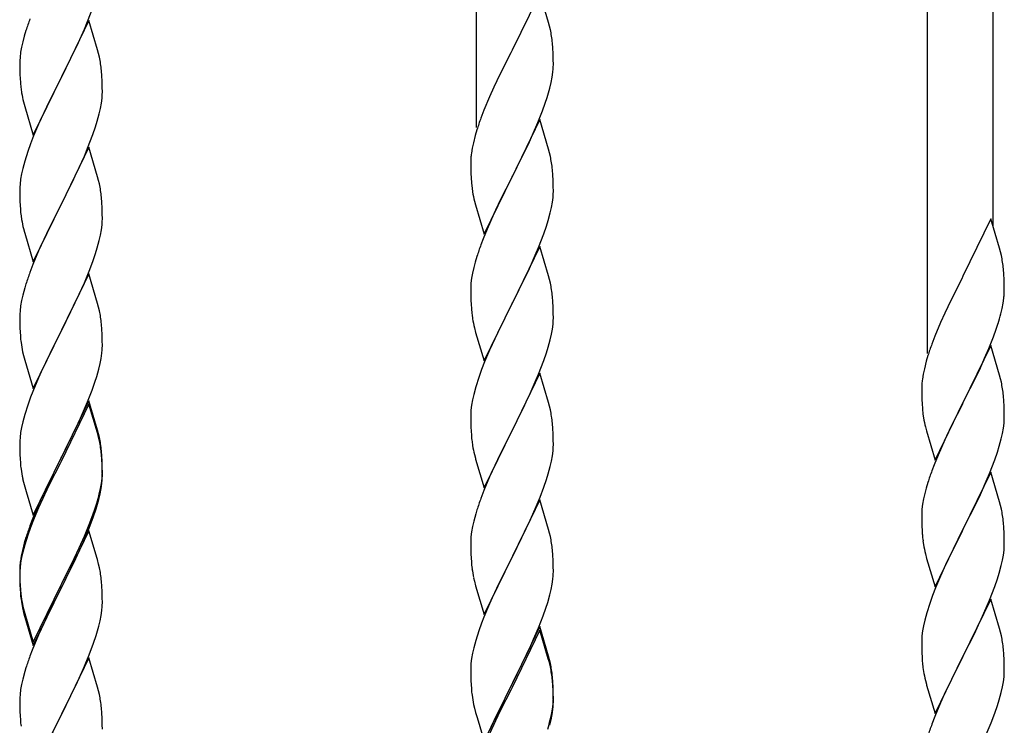
# Model space of a CAD drawing. Units: millimetres. Extents: x 250 to 8280, y 75 to 5795.
# Drawn here: x 2513 to 2768, y 4045 to 4228 of the extents above; entities that cross this region are included whole.
import ezdxf

# ---------------------------------------------------------------- set-up
doc = ezdxf.new("R2010")
doc.units = ezdxf.units.MM
doc.layers.add('YKK_A1', color=4, linetype='Continuous', lineweight=30)

msp = doc.modelspace()

# ---------------------------------------------------------------- linework, layer by layer
at = {"layer": 'YKK_A1'}
for p, q in [((2631.12, 4199.68), (2631.12, 4384.23)), ((2748.12, 4141.09), (2748.12, 4325.64)), ((2765.12, 4174.01), (2765.12, 4317.14)), ((2647.52, 4234.62), (2640.3, 4219.76)), ((2649.79, 4226.98), (2647.52, 4234.62)), ((2530.19, 4227.19), (2531.56, 4230.74)), ((2530.52, 4227.47), (2523.3, 4212.62)), ((2527.8, 4221.74), (2529.35, 4225.18)), ((2529.35, 4225.18), (2530.19, 4227.19)), ((2532.79, 4219.83), (2530.52, 4227.47)), ((2650.04, 4226.02), (2649.79, 4226.98)), ((2650.25, 4225.08), (2650.04, 4226.02)), ((2513.76, 4223.4), (2513.38, 4221.96)), ((2514.19, 4224.87), (2513.76, 4223.4)), ((2513.06, 4220.56), (2512.82, 4219.21)), ((2513.38, 4221.96), (2513.06, 4220.56)), ((2526.69, 4219.39), (2527.8, 4221.74)), ((2650.91, 4220.22), (2650.8, 4221.63)), ((2650.97, 4218.97), (2650.91, 4220.22)), ((2512.66, 4217.91), (2512.6, 4217.08)), ((2512.82, 4219.21), (2512.66, 4217.91)), ((2525.18, 4216.33), (2526.69, 4219.39)), ((2533.04, 4218.87), (2532.79, 4219.83)), ((2533.25, 4217.93), (2533.04, 4218.87)), ((2639.96, 4219.09), (2637.13, 4213.45)), ((2640.3, 4219.76), (2639.96, 4219.09)), ((2651.01, 4217.24), (2650.97, 4218.97)), ((2512.6, 4217.08), (2512.58, 4216.28)), ((2512.58, 4216.28), (2512.6, 4214.42)), ((2523.47, 4212.95), (2525.18, 4216.33)), ((2651, 4215.3), (2651.02, 4216.1)), ((2651.02, 4216.1), (2651.01, 4217.24)), ((2512.6, 4214.42), (2512.63, 4213.41)), ((2512.63, 4213.41), (2512.67, 4212.47)), ((2512.67, 4212.47), (2512.75, 4211.31)), ((2516.07, 4197.76), (2523.3, 4212.62)), ((2523.3, 4212.62), (2522.96, 4211.94)), ((2523.3, 4212.62), (2523.47, 4212.95)), ((2533.91, 4213.07), (2533.8, 4214.48)), ((2533.97, 4211.82), (2533.91, 4213.07)), ((2637.13, 4213.45), (2635.57, 4210.17)), ((2650.44, 4211.36), (2650.7, 4212.73)), ((2650.7, 4212.73), (2650.89, 4214.04)), ((2512.92, 4209.71), (2513.07, 4208.73)), ((2522.96, 4211.94), (2520.13, 4206.3)), ((2534.01, 4210.1), (2533.97, 4211.82)), ((2534.02, 4208.95), (2534.01, 4210.1)), ((2635.57, 4210.17), (2634.47, 4207.7)), ((2650.1, 4209.95), (2650.44, 4211.36)), ((2533.77, 4206.03), (2533.94, 4207.32)), ((2533.94, 4207.32), (2534, 4208.15)), ((2534, 4208.15), (2534.02, 4208.95)), ((2634.47, 4207.7), (2633, 4204.18)), ((2648.91, 4206.02), (2649.4, 4207.52)), ((2513.56, 4206.36), (2513.87, 4205.16)), ((2513.87, 4205.16), (2516.07, 4197.76)), ((2520.13, 4206.3), (2518.8, 4203.5)), ((2533.22, 4203.28), (2533.53, 4204.67)), ((2533.53, 4204.67), (2533.77, 4206.03)), ((2648.19, 4204.01), (2648.91, 4206.02)), ((2518.8, 4203.5), (2517.47, 4200.56)), ((2532.7, 4201.35), (2533.22, 4203.28)), ((2633, 4204.18), (2632.22, 4202.15)), ((2646.99, 4200.97), (2648.19, 4204.01)), ((2517.47, 4200.56), (2516.2, 4197.54)), ((2531.56, 4197.87), (2532.25, 4199.87)), ((2532.25, 4199.87), (2532.7, 4201.35)), ((2647.52, 4201.76), (2640.3, 4186.89)), ((2645.91, 4198.46), (2646.99, 4200.97)), ((2649.79, 4194.11), (2647.52, 4201.76)), ((2516.2, 4197.54), (2515.41, 4195.51)), ((2530.19, 4194.33), (2531.56, 4197.87)), ((2630.76, 4197.67), (2630.27, 4195.76)), ((2631.19, 4199.14), (2630.76, 4197.67)), ((2644.8, 4196.01), (2645.91, 4198.46)), ((2515.41, 4195.51), (2514.68, 4193.49)), ((2530.52, 4194.61), (2523.3, 4179.75)), ((2529.35, 4192.31), (2530.19, 4194.33)), ((2532.79, 4186.96), (2530.52, 4194.61)), ((2629.98, 4194.38), (2629.76, 4193.05)), ((2630.27, 4195.76), (2629.98, 4194.38)), ((2643.69, 4193.67), (2644.8, 4196.01)), ((2514.68, 4193.49), (2513.9, 4191.01)), ((2528.02, 4189.35), (2529.35, 4192.31)), ((2629.63, 4191.77), (2629.58, 4190.96)), ((2642.18, 4190.61), (2643.69, 4193.67)), ((2650.04, 4193.15), (2649.79, 4194.11)), ((2650.25, 4192.22), (2650.04, 4193.15)), ((2513.9, 4191.01), (2513.38, 4189.09)), ((2527.35, 4187.92), (2528.02, 4189.35)), ((2629.58, 4190.96), (2629.58, 4190.56)), ((2629.58, 4190.56), (2629.6, 4188.7)), ((2640.47, 4187.22), (2642.18, 4190.61)), ((2513.06, 4187.69), (2512.82, 4186.34)), ((2513.38, 4189.09), (2513.06, 4187.69)), ((2526.25, 4185.62), (2527.35, 4187.92)), ((2533.04, 4186.01), (2532.79, 4186.96)), ((2629.6, 4188.7), (2629.63, 4187.69)), ((2629.63, 4187.69), (2629.67, 4186.75)), ((2629.67, 4186.75), (2629.77, 4185.31)), ((2633.07, 4172.04), (2640.3, 4186.89)), ((2640.3, 4186.89), (2640.13, 4186.56)), ((2640.3, 4186.89), (2640.47, 4187.22)), ((2650.91, 4187.35), (2650.8, 4188.76)), ((2650.97, 4186.1), (2650.91, 4187.35)), ((2512.6, 4184.21), (2512.58, 4183.41)), ((2512.66, 4185.04), (2512.6, 4184.21)), ((2512.82, 4186.34), (2512.66, 4185.04)), ((2523.47, 4180.08), (2526.25, 4185.62)), ((2533.25, 4185.07), (2533.04, 4186.01)), ((2629.77, 4185.31), (2629.92, 4183.99)), ((2640.13, 4186.56), (2637.35, 4181.03)), ((2651.01, 4184.38), (2650.97, 4186.1)), ((2651.02, 4183.23), (2651.01, 4184.38)), ((2512.58, 4183.41), (2512.6, 4181.55)), ((2533.91, 4180.2), (2533.8, 4181.61)), ((2629.92, 4183.99), (2630.07, 4183)), ((2650.77, 4180.31), (2650.94, 4181.6)), ((2650.94, 4181.6), (2651, 4182.43)), ((2651, 4182.43), (2651.02, 4183.23)), ((2512.6, 4181.55), (2512.63, 4180.54)), ((2512.63, 4180.54), (2512.67, 4179.6)), ((2512.67, 4179.6), (2512.75, 4178.44)), ((2516.07, 4164.89), (2523.3, 4179.75)), ((2523.13, 4179.42), (2520.13, 4173.43)), ((2523.3, 4179.75), (2523.13, 4179.42)), ((2523.3, 4179.75), (2523.47, 4180.08)), ((2533.97, 4178.96), (2533.91, 4180.2)), ((2630.56, 4180.64), (2630.81, 4179.68)), ((2630.81, 4179.68), (2633.07, 4172.04)), ((2637.35, 4181.03), (2636.02, 4178.26)), ((2650.53, 4178.95), (2650.77, 4180.31)), ((2512.92, 4176.85), (2513.07, 4175.86)), ((2534.01, 4177.23), (2533.97, 4178.96)), ((2534.02, 4176.08), (2534.01, 4177.23)), ((2635.57, 4177.3), (2633.82, 4173.33)), ((2636.02, 4178.26), (2635.57, 4177.3)), ((2649.7, 4175.63), (2650.22, 4177.56)), ((2650.22, 4177.56), (2650.53, 4178.95)), ((2533.77, 4173.16), (2533.94, 4174.45)), ((2533.94, 4174.45), (2534, 4175.28)), ((2534, 4175.28), (2534.02, 4176.08)), ((2648.56, 4172.15), (2649.25, 4174.15)), ((2649.25, 4174.15), (2649.7, 4175.63)), ((2764.52, 4176.03), (2757.3, 4161.17)), ((2766.79, 4168.39), (2764.52, 4176.03)), ((2513.56, 4173.49), (2513.81, 4172.54)), ((2513.81, 4172.54), (2513.87, 4172.29)), ((2513.87, 4172.29), (2516.07, 4164.89)), ((2520.13, 4173.43), (2518.8, 4170.63)), ((2533.22, 4170.41), (2533.53, 4171.81)), ((2533.53, 4171.81), (2533.77, 4173.16)), ((2633.82, 4173.33), (2632.8, 4170.8)), ((2647.19, 4168.6), (2648.56, 4172.15)), ((2518.8, 4170.63), (2517.47, 4167.69)), ((2532.7, 4168.48), (2533.22, 4170.41)), ((2632.8, 4170.8), (2632.22, 4169.28)), ((2647.52, 4168.88), (2640.3, 4154.03)), ((2649.79, 4161.24), (2647.52, 4168.88)), ((2517.47, 4167.69), (2516, 4164.16)), ((2531.56, 4165), (2532.25, 4167.01)), ((2532.25, 4167.01), (2532.7, 4168.48)), ((2631.19, 4166.28), (2630.76, 4164.81)), ((2644.8, 4163.15), (2646.35, 4166.59)), ((2646.35, 4166.59), (2647.19, 4168.6)), ((2767.04, 4167.43), (2766.79, 4168.39)), ((2767.25, 4166.49), (2767.04, 4167.43)), ((2516, 4164.16), (2515.22, 4162.13)), ((2530.6, 4162.47), (2531.56, 4165)), ((2630.76, 4164.81), (2630.38, 4163.37)), ((2530.52, 4161.73), (2523.3, 4146.88)), ((2529.35, 4159.44), (2530.6, 4162.47)), ((2532.79, 4154.09), (2530.52, 4161.73)), ((2630.06, 4161.97), (2629.82, 4160.62)), ((2630.38, 4163.37), (2630.06, 4161.97)), ((2643.69, 4160.8), (2644.8, 4163.15)), ((2650.04, 4160.28), (2649.79, 4161.24)), ((2757.3, 4161.17), (2756.96, 4160.5)), ((2767.91, 4161.63), (2767.8, 4163.04)), ((2767.97, 4160.38), (2767.91, 4161.63)), ((2514.19, 4159.13), (2513.9, 4158.14)), ((2528.02, 4156.48), (2529.35, 4159.44)), ((2629.66, 4159.32), (2629.6, 4158.49)), ((2629.82, 4160.62), (2629.66, 4159.32)), ((2642.18, 4157.74), (2643.69, 4160.8)), ((2650.25, 4159.34), (2650.04, 4160.28)), ((2756.96, 4160.5), (2754.13, 4154.86)), ((2768.01, 4158.65), (2767.97, 4160.38)), ((2768.02, 4157.51), (2768.01, 4158.65)), ((2513.38, 4156.22), (2513.06, 4154.82)), ((2513.9, 4158.14), (2513.38, 4156.22)), ((2523.47, 4147.21), (2528.02, 4156.48)), ((2629.6, 4158.49), (2629.58, 4157.69)), ((2629.58, 4157.69), (2629.6, 4155.83)), ((2640.47, 4154.36), (2642.18, 4157.74)), ((2768, 4156.71), (2768.02, 4157.51)), ((2512.82, 4153.47), (2512.66, 4152.17)), ((2513.06, 4154.82), (2512.82, 4153.47)), ((2533.04, 4153.14), (2532.79, 4154.09)), ((2629.6, 4155.83), (2629.63, 4154.82)), ((2629.63, 4154.82), (2629.67, 4153.88)), ((2629.67, 4153.88), (2629.75, 4152.72)), ((2633.07, 4139.17), (2640.3, 4154.03)), ((2640.3, 4154.03), (2639.96, 4153.35)), ((2640.3, 4154.03), (2640.47, 4154.36)), ((2650.91, 4154.48), (2650.8, 4155.89)), ((2650.97, 4153.23), (2650.91, 4154.48)), ((2754.13, 4154.86), (2752.57, 4151.58)), ((2767.44, 4152.77), (2767.7, 4154.14)), ((2767.7, 4154.14), (2767.89, 4155.45)), ((2512.6, 4151.34), (2512.58, 4150.55)), ((2512.66, 4152.17), (2512.6, 4151.34)), ((2533.25, 4152.2), (2533.04, 4153.14)), ((2629.92, 4151.12), (2630.07, 4150.14)), ((2639.96, 4153.35), (2637.13, 4147.71)), ((2651.01, 4151.51), (2650.97, 4153.23)), ((2651.02, 4150.36), (2651.01, 4151.51)), ((2752.57, 4151.58), (2751.47, 4149.11)), ((2767.1, 4151.36), (2767.44, 4152.77)), ((2512.58, 4150.55), (2512.6, 4148.68)), ((2512.6, 4148.68), (2512.63, 4147.67)), ((2533.91, 4147.33), (2533.8, 4148.75)), ((2650.77, 4147.44), (2650.94, 4148.73)), ((2650.94, 4148.73), (2651, 4149.56)), ((2651, 4149.56), (2651.02, 4150.36)), ((2751.47, 4149.11), (2750, 4145.59)), ((2765.91, 4147.43), (2766.4, 4148.93)), ((2512.63, 4147.67), (2512.67, 4146.73)), ((2512.67, 4146.73), (2512.75, 4145.57)), ((2516.07, 4132.02), (2523.3, 4146.88)), ((2523.13, 4146.55), (2521.41, 4143.16)), ((2523.3, 4146.88), (2523.13, 4146.55)), ((2523.3, 4146.88), (2523.47, 4147.21)), ((2533.97, 4146.09), (2533.91, 4147.33)), ((2534.01, 4144.36), (2533.97, 4146.09)), ((2630.56, 4147.77), (2630.87, 4146.57)), ((2630.87, 4146.57), (2633.07, 4139.17)), ((2637.13, 4147.71), (2635.8, 4144.91)), ((2650.22, 4144.69), (2650.53, 4146.08)), ((2650.53, 4146.08), (2650.77, 4147.44)), ((2765.19, 4145.42), (2765.91, 4147.43)), ((2534.02, 4143.22), (2534.01, 4144.36)), ((2635.8, 4144.91), (2634.47, 4141.97)), ((2649.7, 4142.76), (2650.22, 4144.69)), ((2750, 4145.59), (2749.22, 4143.56)), ((2763.99, 4142.38), (2765.19, 4145.42)), ((2513.34, 4141.56), (2513.56, 4140.62)), ((2521.41, 4143.16), (2519.24, 4138.72)), ((2533.7, 4139.85), (2533.89, 4141.16)), ((2534, 4142.42), (2534.02, 4143.22)), ((2634.47, 4141.97), (2633.2, 4138.95)), ((2648.56, 4139.28), (2649.25, 4141.28)), ((2649.25, 4141.28), (2649.7, 4142.76)), ((2764.52, 4143.17), (2757.3, 4128.3)), ((2762.91, 4139.87), (2763.99, 4142.38)), ((2766.79, 4135.52), (2764.52, 4143.17)), ((2513.56, 4140.62), (2513.87, 4139.42)), ((2513.87, 4139.42), (2516.07, 4132.02)), ((2519.24, 4138.72), (2518.13, 4136.31)), ((2533.1, 4137.07), (2533.44, 4138.48)), ((2533.44, 4138.48), (2533.7, 4139.85)), ((2633.2, 4138.95), (2632.41, 4136.92)), ((2647.19, 4135.74), (2648.56, 4139.28)), ((2747.76, 4139.08), (2747.27, 4137.17)), ((2748.19, 4140.55), (2747.76, 4139.08)), ((2761.8, 4137.42), (2762.91, 4139.87)), ((2518.13, 4136.31), (2517.47, 4134.82)), ((2532.56, 4135.13), (2533.1, 4137.07)), ((2632.41, 4136.92), (2631.68, 4134.9)), ((2647.52, 4136.02), (2640.3, 4121.16)), ((2646.35, 4133.72), (2647.19, 4135.74)), ((2649.79, 4128.37), (2647.52, 4136.02)), ((2746.98, 4135.79), (2746.76, 4134.46)), ((2747.27, 4137.17), (2746.98, 4135.79)), ((2760.69, 4135.08), (2761.8, 4137.42)), ((2517.47, 4134.82), (2516, 4131.29)), ((2531.38, 4131.63), (2532.08, 4133.64)), ((2532.08, 4133.64), (2532.56, 4135.13)), ((2631.68, 4134.9), (2630.9, 4132.42)), ((2645.02, 4130.76), (2646.35, 4133.72)), ((2746.63, 4133.18), (2746.58, 4132.37)), ((2759.18, 4132.02), (2760.69, 4135.08)), ((2767.04, 4134.56), (2766.79, 4135.52)), ((2767.25, 4133.63), (2767.04, 4134.56)), ((2516, 4131.29), (2515.41, 4129.77)), ((2530.19, 4128.59), (2531.38, 4131.63)), ((2630.38, 4130.5), (2630.06, 4129.1)), ((2630.9, 4132.42), (2630.38, 4130.5)), ((2644.35, 4129.33), (2645.02, 4130.76)), ((2746.58, 4132.37), (2746.58, 4131.97)), ((2746.58, 4131.97), (2746.6, 4130.11)), ((2757.47, 4128.63), (2759.18, 4132.02)), ((2515.41, 4129.77), (2514.68, 4127.75)), ((2530.52, 4128.87), (2523.3, 4114.01)), ((2530.52, 4127.95), (2523.3, 4113.1)), ((2528.91, 4125.58), (2530.19, 4128.59)), ((2532.79, 4121.22), (2530.52, 4128.87)), ((2532.72, 4120.55), (2530.52, 4127.95)), ((2630.06, 4129.1), (2629.82, 4127.75)), ((2643.25, 4127.03), (2644.35, 4129.33)), ((2650.04, 4127.42), (2649.79, 4128.37)), ((2746.6, 4130.11), (2746.63, 4129.1)), ((2746.63, 4129.1), (2746.67, 4128.16)), ((2746.67, 4128.16), (2746.77, 4126.72)), ((2750.07, 4113.45), (2757.3, 4128.3)), ((2757.13, 4127.97), (2754.35, 4122.44)), ((2757.3, 4128.3), (2757.13, 4127.97)), ((2757.3, 4128.3), (2757.47, 4128.63)), ((2767.91, 4128.76), (2767.8, 4130.17)), ((2767.97, 4127.51), (2767.91, 4128.76)), ((2514.68, 4127.75), (2513.9, 4125.28)), ((2527.8, 4123.13), (2528.91, 4125.58)), ((2629.6, 4125.62), (2629.58, 4124.82)), ((2629.66, 4126.45), (2629.6, 4125.62)), ((2629.82, 4127.75), (2629.66, 4126.45)), ((2640.47, 4121.49), (2643.25, 4127.03)), ((2650.25, 4126.48), (2650.04, 4127.42)), ((2746.77, 4126.72), (2746.92, 4125.4)), ((2746.92, 4125.4), (2747.07, 4124.41)), ((2768.01, 4125.79), (2767.97, 4127.51)), ((2768.02, 4124.64), (2768.01, 4125.79)), ((2513.38, 4123.35), (2513.06, 4121.95)), ((2513.9, 4125.28), (2513.38, 4123.35)), ((2527.13, 4121.71), (2527.8, 4123.13)), ((2629.58, 4124.82), (2629.6, 4122.96)), ((2629.6, 4122.96), (2629.63, 4121.95)), ((2650.91, 4121.61), (2650.8, 4123.02)), ((2767.77, 4121.72), (2767.94, 4123.01)), ((2767.94, 4123.01), (2768, 4123.84)), ((2768, 4123.84), (2768.02, 4124.64)), ((2512.82, 4120.6), (2512.66, 4119.3)), ((2513.06, 4121.95), (2512.82, 4120.6)), ((2525.18, 4117.73), (2527.13, 4121.71)), ((2532.91, 4119.83), (2532.72, 4120.55)), ((2533.04, 4120.27), (2532.79, 4121.22)), ((2533.25, 4119.33), (2533.04, 4120.27)), ((2629.63, 4121.95), (2629.67, 4121.01)), ((2629.67, 4121.01), (2629.75, 4119.85)), ((2633.07, 4106.3), (2640.3, 4121.16)), ((2640.13, 4120.83), (2637.13, 4114.84)), ((2640.3, 4121.16), (2640.13, 4120.83)), ((2640.3, 4121.16), (2640.47, 4121.49)), ((2650.97, 4120.37), (2650.91, 4121.61)), ((2651.01, 4118.64), (2650.97, 4120.37)), ((2747.56, 4122.05), (2747.81, 4121.09)), ((2747.81, 4121.09), (2750.07, 4113.45)), ((2754.35, 4122.44), (2753.02, 4119.67)), ((2767.22, 4118.97), (2767.53, 4120.36)), ((2767.53, 4120.36), (2767.77, 4121.72)), ((2512.6, 4118.47), (2512.58, 4117.67)), ((2512.66, 4119.3), (2512.6, 4118.47)), ((2523.47, 4114.34), (2525.18, 4117.73)), ((2533.25, 4118.41), (2532.91, 4119.83)), ((2629.92, 4118.26), (2630.07, 4117.27)), ((2651.02, 4117.49), (2651.01, 4118.64)), ((2752.57, 4118.71), (2750.82, 4114.74)), ((2753.02, 4119.67), (2752.57, 4118.71)), ((2766.7, 4117.04), (2767.22, 4118.97)), ((2512.58, 4117.67), (2512.6, 4115.81)), ((2512.6, 4115.81), (2512.63, 4114.8)), ((2533.91, 4114.46), (2533.8, 4115.88)), ((2650.77, 4114.57), (2650.94, 4115.86)), ((2650.94, 4115.86), (2651, 4116.69)), ((2651, 4116.69), (2651.02, 4117.49)), ((2765.56, 4113.56), (2766.25, 4115.56)), ((2766.25, 4115.56), (2766.7, 4117.04)), ((2512.63, 4114.8), (2512.67, 4113.86)), ((2512.67, 4113.86), (2512.75, 4112.7)), ((2516.07, 4099.15), (2523.3, 4114.01)), ((2522.96, 4113.34), (2519.69, 4106.78)), ((2523.3, 4114.01), (2522.96, 4113.34)), ((2523.3, 4113.1), (2522.96, 4112.42)), ((2523.3, 4114.01), (2523.47, 4114.34)), ((2533.91, 4113.55), (2533.8, 4114.96)), ((2533.97, 4113.22), (2533.91, 4114.46)), ((2533.97, 4112.3), (2533.91, 4113.55)), ((2534.01, 4111.49), (2533.97, 4113.22)), ((2630.56, 4114.9), (2630.81, 4113.95)), ((2630.81, 4113.95), (2630.87, 4113.7)), ((2630.87, 4113.7), (2633.07, 4106.3)), ((2637.13, 4114.84), (2635.8, 4112.04)), ((2650.22, 4111.82), (2650.53, 4113.22)), ((2650.53, 4113.22), (2650.77, 4114.57)), ((2750.82, 4114.74), (2749.8, 4112.21)), ((2764.19, 4110.01), (2765.56, 4113.56)), ((2522.96, 4112.42), (2520.35, 4107.23)), ((2534.01, 4110.57), (2533.97, 4112.3)), ((2534, 4109.55), (2534.02, 4110.35)), ((2534.02, 4110.35), (2534.01, 4111.49)), ((2534.02, 4109.43), (2534.01, 4110.57)), ((2635.8, 4112.04), (2634.47, 4109.1)), ((2649.7, 4109.89), (2650.22, 4111.82)), ((2749.8, 4112.21), (2749.22, 4110.69)), ((2764.52, 4110.29), (2757.3, 4095.44)), ((2766.79, 4102.65), (2764.52, 4110.29)), ((2513.34, 4108.7), (2513.56, 4107.76)), ((2513.56, 4107.76), (2513.87, 4106.56)), ((2533.77, 4107.42), (2533.94, 4108.72)), ((2533.94, 4108.72), (2534, 4109.55)), ((2534, 4108.63), (2534.02, 4109.43)), ((2634.47, 4109.1), (2633, 4105.57)), ((2648.56, 4106.41), (2649.25, 4108.42)), ((2649.25, 4108.42), (2649.7, 4109.89)), ((2748.19, 4107.69), (2747.76, 4106.22)), ((2761.8, 4104.56), (2763.35, 4108)), ((2763.35, 4108), (2764.19, 4110.01)), ((2513.87, 4106.56), (2514.24, 4105.29)), ((2514.24, 4105.29), (2516.07, 4099.15)), ((2519.69, 4106.78), (2518.57, 4104.41)), ((2520.35, 4107.23), (2519.02, 4104.46)), ((2533.22, 4104.67), (2533.53, 4106.07)), ((2533.44, 4104.69), (2533.7, 4106.06)), ((2533.53, 4106.07), (2533.77, 4107.42)), ((2533.7, 4106.06), (2533.89, 4107.37)), ((2633, 4105.57), (2632.22, 4103.54)), ((2647.6, 4103.88), (2648.56, 4106.41)), ((2747.76, 4106.22), (2747.38, 4104.78)), ((2518.57, 4104.41), (2517.47, 4101.95)), ((2518.57, 4103.5), (2517.47, 4101.04)), ((2519.02, 4104.46), (2518.57, 4103.5)), ((2533.1, 4103.28), (2533.44, 4104.69)), ((2647.52, 4103.14), (2640.3, 4088.29)), ((2646.35, 4100.85), (2647.6, 4103.88)), ((2649.79, 4095.5), (2647.52, 4103.14)), ((2747.06, 4103.38), (2746.82, 4102.03)), ((2747.38, 4104.78), (2747.06, 4103.38)), ((2760.69, 4102.21), (2761.8, 4104.56)), ((2767.04, 4101.69), (2766.79, 4102.65)), ((2517.47, 4101.95), (2516, 4098.42)), ((2517.47, 4101.04), (2516.2, 4098.01)), ((2531.56, 4099.26), (2532.08, 4100.77)), ((2531.74, 4098.85), (2532.4, 4100.85)), ((2532.08, 4100.77), (2532.56, 4102.26)), ((2631.19, 4100.54), (2630.9, 4099.55)), ((2645.02, 4097.89), (2646.35, 4100.85)), ((2746.6, 4099.9), (2746.58, 4099.1)), ((2746.66, 4100.73), (2746.6, 4099.9)), ((2746.82, 4102.03), (2746.66, 4100.73)), ((2759.18, 4099.15), (2760.69, 4102.21)), ((2767.25, 4100.75), (2767.04, 4101.69)), ((2516, 4098.42), (2515.22, 4096.39)), ((2516.2, 4098.01), (2515.41, 4095.99)), ((2530.6, 4096.73), (2531.56, 4099.26)), ((2530.6, 4095.82), (2531.74, 4098.85)), ((2630.38, 4097.63), (2630.06, 4096.23)), ((2630.9, 4099.55), (2630.38, 4097.63)), ((2640.47, 4088.62), (2645.02, 4097.89)), ((2746.58, 4099.1), (2746.6, 4097.24)), ((2757.47, 4095.77), (2759.18, 4099.15)), ((2767.91, 4095.89), (2767.8, 4097.3)), ((2515.41, 4095.99), (2514.68, 4093.97)), ((2530.52, 4095.08), (2523.3, 4080.22)), ((2529.35, 4093.7), (2530.6, 4096.73)), ((2529.56, 4093.29), (2530.6, 4095.82)), ((2532.65, 4087.93), (2530.52, 4095.08)), ((2629.82, 4094.88), (2629.66, 4093.58)), ((2630.06, 4096.23), (2629.82, 4094.88)), ((2650.04, 4094.55), (2649.79, 4095.5)), ((2746.6, 4097.24), (2746.63, 4096.23)), ((2746.63, 4096.23), (2746.67, 4095.29)), ((2746.67, 4095.29), (2746.75, 4094.13)), ((2750.07, 4080.58), (2757.3, 4095.44)), ((2756.96, 4094.76), (2754.13, 4089.12)), ((2757.3, 4095.44), (2756.96, 4094.76)), ((2757.3, 4095.44), (2757.47, 4095.77)), ((2767.97, 4094.64), (2767.91, 4095.89)), ((2514.19, 4093.39), (2513.76, 4091.92)), ((2514.68, 4093.97), (2513.9, 4091.49)), ((2527.58, 4088.87), (2529.13, 4092.29)), ((2528.02, 4090.74), (2529.35, 4093.7)), ((2529.13, 4092.29), (2529.56, 4093.29)), ((2629.6, 4092.75), (2629.58, 4091.96)), ((2629.66, 4093.58), (2629.6, 4092.75)), ((2650.25, 4093.61), (2650.04, 4094.55)), ((2746.92, 4092.53), (2747.07, 4091.55)), ((2768.01, 4092.92), (2767.97, 4094.64)), ((2768.02, 4091.77), (2768.01, 4092.92)), ((2513.27, 4090.01), (2512.98, 4088.63)), ((2513.76, 4091.92), (2513.27, 4090.01)), ((2513.9, 4091.49), (2513.38, 4089.56)), ((2526.69, 4087.91), (2528.02, 4090.74)), ((2629.58, 4091.96), (2629.6, 4090.09)), ((2629.6, 4090.09), (2629.63, 4089.08)), ((2650.91, 4088.74), (2650.8, 4090.16)), ((2767.77, 4088.85), (2767.94, 4090.14)), ((2767.94, 4090.14), (2768, 4090.97)), ((2768, 4090.97), (2768.02, 4091.77)), ((2512.98, 4088.63), (2512.76, 4087.29)), ((2513.06, 4088.17), (2512.82, 4086.81)), ((2513.38, 4089.56), (2513.06, 4088.17)), ((2523.47, 4081.47), (2526.69, 4087.91)), ((2526.69, 4087), (2527.58, 4088.87)), ((2532.72, 4087.68), (2532.65, 4087.93)), ((2533.04, 4086.48), (2532.72, 4087.68)), ((2629.63, 4089.08), (2629.67, 4088.14)), ((2629.67, 4088.14), (2629.75, 4086.98)), ((2633.07, 4073.43), (2640.3, 4088.29)), ((2640.13, 4087.96), (2638.41, 4084.57)), ((2640.3, 4088.29), (2640.13, 4087.96)), ((2640.3, 4088.29), (2640.47, 4088.62)), ((2650.97, 4087.5), (2650.91, 4088.74)), ((2651.01, 4085.77), (2650.97, 4087.5)), ((2747.56, 4089.18), (2747.87, 4087.98)), ((2747.87, 4087.98), (2750.07, 4080.58)), ((2754.13, 4089.12), (2752.8, 4086.32)), ((2767.22, 4086.1), (2767.53, 4087.49)), ((2767.53, 4087.49), (2767.77, 4088.85)), ((2512.63, 4086.02), (2512.58, 4085.2)), ((2512.58, 4085.2), (2512.58, 4084.81)), ((2512.58, 4084.81), (2512.6, 4082.95)), ((2512.6, 4084.69), (2512.58, 4083.89)), ((2512.66, 4085.52), (2512.6, 4084.69)), ((2512.82, 4086.81), (2512.66, 4085.52)), ((2525.18, 4083.94), (2526.69, 4087)), ((2533.25, 4085.54), (2533.04, 4086.48)), ((2638.41, 4084.57), (2636.24, 4080.13)), ((2651, 4083.83), (2651.02, 4084.63)), ((2651.02, 4084.63), (2651.01, 4085.77)), ((2752.8, 4086.32), (2751.47, 4083.38)), ((2766.7, 4084.17), (2767.22, 4086.1)), ((2512.58, 4083.89), (2512.6, 4082.03)), ((2512.6, 4082.95), (2512.63, 4081.94)), ((2512.6, 4082.03), (2512.63, 4081.02)), ((2512.63, 4081.94), (2512.67, 4081)), ((2523.47, 4080.55), (2525.18, 4083.94)), ((2533.91, 4080.68), (2533.8, 4082.09)), ((2630.34, 4082.97), (2630.56, 4082.03)), ((2630.56, 4082.03), (2630.87, 4080.83)), ((2650.7, 4081.26), (2650.89, 4082.57)), ((2751.47, 4083.38), (2750.2, 4080.36)), ((2765.56, 4080.69), (2766.25, 4082.69)), ((2766.25, 4082.69), (2766.7, 4084.17)), ((2512.63, 4081.02), (2512.67, 4080.08)), ((2512.67, 4081), (2512.75, 4079.83)), ((2512.67, 4080.08), (2512.75, 4078.91)), ((2516.07, 4066.28), (2523.3, 4081.14)), ((2516.07, 4065.37), (2523.3, 4080.22)), ((2523.13, 4079.89), (2520.35, 4074.36)), ((2523.3, 4080.22), (2523.13, 4079.89)), ((2523.3, 4081.14), (2523.47, 4081.47)), ((2523.3, 4080.22), (2523.47, 4080.55)), ((2533.97, 4079.43), (2533.91, 4080.68)), ((2534.01, 4077.7), (2533.97, 4079.43)), ((2630.87, 4080.83), (2633.07, 4073.43)), ((2636.24, 4080.13), (2635.13, 4077.72)), ((2650.1, 4078.48), (2650.44, 4079.89)), ((2650.44, 4079.89), (2650.7, 4081.26)), ((2750.2, 4080.36), (2749.41, 4078.33)), ((2764.19, 4077.15), (2765.56, 4080.69)), ((2512.92, 4078.24), (2513.07, 4077.25)), ((2534.02, 4076.56), (2534.01, 4077.7)), ((2635.13, 4077.72), (2634.47, 4076.23)), ((2649.56, 4076.54), (2650.1, 4078.48)), ((2749.41, 4078.33), (2748.68, 4076.31)), ((2764.52, 4077.43), (2757.3, 4062.57)), ((2763.35, 4075.13), (2764.19, 4077.15)), ((2766.79, 4069.78), (2764.52, 4077.43)), ((2513.29, 4075.15), (2513.56, 4073.97)), ((2513.56, 4074.89), (2513.87, 4073.69)), ((2520.35, 4074.36), (2518.8, 4071.11)), ((2533.7, 4073.19), (2533.89, 4074.5)), ((2534, 4075.76), (2534.02, 4076.56)), ((2634.47, 4076.23), (2633, 4072.7)), ((2648.38, 4073.04), (2649.08, 4075.05)), ((2649.08, 4075.05), (2649.56, 4076.54)), ((2748.68, 4076.31), (2747.9, 4073.83)), ((2762.02, 4072.17), (2763.35, 4075.13)), ((2513.56, 4073.97), (2513.81, 4073.01)), ((2513.81, 4073.01), (2514.31, 4071.24)), ((2513.87, 4073.69), (2516.07, 4066.28)), ((2533.1, 4070.41), (2533.44, 4071.82)), ((2533.44, 4071.82), (2533.7, 4073.19)), ((2633, 4072.7), (2632.41, 4071.18)), ((2647.19, 4070), (2648.38, 4073.04)), ((2747.38, 4071.91), (2747.06, 4070.51)), ((2747.9, 4073.83), (2747.38, 4071.91)), ((2761.35, 4070.74), (2762.02, 4072.17)), ((2514.31, 4071.24), (2516.07, 4065.37)), ((2518.8, 4071.11), (2517.47, 4068.16)), ((2631.68, 4069.16), (2630.9, 4066.69)), ((2632.41, 4071.18), (2631.68, 4069.16)), ((2647.52, 4070.28), (2640.3, 4055.42)), ((2647.52, 4069.36), (2640.3, 4054.51)), ((2645.91, 4066.99), (2647.19, 4070)), ((2649.79, 4062.63), (2647.52, 4070.28)), ((2649.72, 4061.96), (2647.52, 4069.36)), ((2747.06, 4070.51), (2746.82, 4069.16)), ((2760.25, 4068.44), (2761.35, 4070.74)), ((2767.04, 4068.83), (2766.79, 4069.78)), ((2517.47, 4068.16), (2515.8, 4064.13)), ((2531.74, 4065.98), (2532.4, 4067.98)), ((2630.9, 4066.69), (2630.38, 4064.76)), ((2644.8, 4064.54), (2645.91, 4066.99)), ((2746.6, 4067.03), (2746.58, 4066.23)), ((2746.66, 4067.86), (2746.6, 4067.03)), ((2746.82, 4069.16), (2746.66, 4067.86)), ((2757.47, 4062.9), (2760.25, 4068.44)), ((2767.25, 4067.89), (2767.04, 4068.83)), ((2515.8, 4064.13), (2515.22, 4062.61)), ((2530.6, 4062.95), (2531.74, 4065.98)), ((2630.38, 4064.76), (2630.06, 4063.36)), ((2644.13, 4063.12), (2644.8, 4064.54)), ((2746.58, 4066.23), (2746.6, 4064.37)), ((2746.6, 4064.37), (2746.63, 4063.36)), ((2767.91, 4063.02), (2767.8, 4064.43)), ((2530.52, 4062.22), (2523.3, 4047.35)), ((2529.56, 4060.42), (2530.6, 4062.95)), ((2532.79, 4054.57), (2530.52, 4062.22)), ((2629.82, 4062.01), (2629.66, 4060.71)), ((2630.06, 4063.36), (2629.82, 4062.01)), ((2642.18, 4059.14), (2644.13, 4063.12)), ((2649.91, 4061.24), (2649.72, 4061.96)), ((2650.04, 4061.68), (2649.79, 4062.63)), ((2650.25, 4060.74), (2650.04, 4061.68)), ((2746.63, 4063.36), (2746.67, 4062.42)), ((2746.67, 4062.42), (2746.75, 4061.26)), ((2750.07, 4047.71), (2757.3, 4062.57)), ((2757.13, 4062.24), (2754.13, 4056.25)), ((2757.3, 4062.57), (2757.13, 4062.24)), ((2757.3, 4062.57), (2757.47, 4062.9)), ((2767.97, 4061.78), (2767.91, 4063.02)), ((2768.01, 4060.05), (2767.97, 4061.78)), ((2514.19, 4059.6), (2513.9, 4058.62)), ((2527.58, 4056), (2529.13, 4059.42)), ((2529.13, 4059.42), (2529.56, 4060.42)), ((2629.6, 4059.88), (2629.58, 4059.08)), ((2629.58, 4059.08), (2629.6, 4057.22)), ((2629.66, 4060.71), (2629.6, 4059.88)), ((2640.47, 4055.75), (2642.18, 4059.14)), ((2650.25, 4059.82), (2649.91, 4061.24)), ((2746.92, 4059.67), (2747.07, 4058.68)), ((2768.02, 4058.9), (2768.01, 4060.05)), ((2513.38, 4056.69), (2513.06, 4055.3)), ((2513.9, 4058.62), (2513.38, 4056.69)), ((2629.6, 4057.22), (2629.63, 4056.21)), ((2650.91, 4055.87), (2650.8, 4057.29)), ((2767.77, 4055.98), (2767.94, 4057.27)), ((2767.94, 4057.27), (2768, 4058.1)), ((2768, 4058.1), (2768.02, 4058.9)), ((2512.82, 4053.94), (2512.66, 4052.65)), ((2513.06, 4055.3), (2512.82, 4053.94)), ((2525.18, 4051.07), (2526.69, 4054.13)), ((2526.69, 4054.13), (2527.58, 4056)), ((2533.04, 4053.62), (2532.79, 4054.57)), ((2629.63, 4056.21), (2629.67, 4055.27)), ((2629.67, 4055.27), (2629.75, 4054.11)), ((2633.07, 4040.56), (2640.3, 4055.42)), ((2639.96, 4054.75), (2636.69, 4048.19)), ((2640.3, 4055.42), (2639.96, 4054.75)), ((2640.3, 4054.51), (2639.96, 4053.83)), ((2640.3, 4055.42), (2640.47, 4055.75)), ((2650.91, 4054.96), (2650.8, 4056.37)), ((2650.97, 4054.63), (2650.91, 4055.87)), ((2650.97, 4053.71), (2650.91, 4054.96)), ((2651.01, 4052.9), (2650.97, 4054.63)), ((2747.56, 4056.31), (2747.81, 4055.36)), ((2747.81, 4055.36), (2747.87, 4055.11)), ((2747.87, 4055.11), (2750.07, 4047.71)), ((2754.13, 4056.25), (2752.8, 4053.45)), ((2767.22, 4053.23), (2767.53, 4054.63)), ((2767.53, 4054.63), (2767.77, 4055.98)), ((2512.6, 4051.82), (2512.58, 4051.02)), ((2512.66, 4052.65), (2512.6, 4051.82)), ((2533.25, 4052.68), (2533.04, 4053.62)), ((2639.96, 4053.83), (2637.35, 4048.64)), ((2651.01, 4051.98), (2650.97, 4053.71)), ((2651, 4050.96), (2651.02, 4051.76)), ((2651.02, 4051.76), (2651.01, 4052.9)), ((2651.02, 4050.84), (2651.01, 4051.98)), ((2752.8, 4053.45), (2751.47, 4050.51)), ((2766.25, 4049.83), (2766.7, 4051.3)), ((2766.7, 4051.3), (2767.22, 4053.23)), ((2512.58, 4051.02), (2512.6, 4049.16)), ((2512.6, 4049.16), (2512.63, 4048.15)), ((2523.47, 4047.68), (2525.18, 4051.07)), ((2533.91, 4047.81), (2533.8, 4049.22)), ((2630.34, 4050.11), (2630.56, 4049.17)), ((2630.56, 4049.17), (2630.87, 4047.97)), ((2650.53, 4047.48), (2650.77, 4048.83)), ((2650.7, 4047.47), (2650.89, 4048.78)), ((2650.77, 4048.83), (2650.94, 4050.13)), ((2650.94, 4050.13), (2651, 4050.96)), ((2651, 4050.04), (2651.02, 4050.84)), ((2751.47, 4050.51), (2750, 4046.98)), ((2765.56, 4047.82), (2766.25, 4049.83)), ((2512.63, 4048.15), (2512.67, 4047.21)), ((2512.67, 4047.21), (2512.75, 4046.04)), ((2516.07, 4032.49), (2523.3, 4047.35)), ((2522.78, 4046.33), (2520.13, 4041.04)), ((2523.3, 4047.35), (2522.78, 4046.33)), ((2523.3, 4047.35), (2523.47, 4047.68)), ((2533.97, 4046.56), (2533.91, 4047.81)), ((2534.01, 4044.84), (2533.97, 4046.56)), ((2630.87, 4047.97), (2631.24, 4046.7)), ((2631.24, 4046.7), (2633.07, 4040.56)), ((2636.69, 4048.19), (2635.57, 4045.82)), ((2637.35, 4048.64), (2636.02, 4045.87)), ((2650.22, 4046.08), (2650.53, 4047.48)), ((2650.44, 4046.1), (2650.7, 4047.47)), ((2750, 4046.98), (2749.22, 4044.95)), ((2764.6, 4045.29), (2765.56, 4047.82)), ((2534.02, 4043.69), (2534.01, 4044.84)), ((2635.57, 4045.82), (2634.47, 4043.36)), ((2635.57, 4044.91), (2634.47, 4042.45)), ((2636.02, 4045.87), (2635.57, 4044.91)), ((2650.1, 4044.69), (2650.44, 4046.1)), ((2763.35, 4042.26), (2764.6, 4045.29))]:
    msp.add_line(p, q, dxfattribs=at)
for centre, radius, start, end in [((2589.82, 4200.62), 79.42, 159.9344, 162.2261), ((2608.79, 4216.38), 42.37, 9.5672, 11.859), ((2605.94, 4216.77), 45.12, 6.176, 8.4678), ((2491.79, 4209.22), 42.37, 9.5672, 11.859), ((2488.94, 4209.62), 45.12, 6.176, 8.4678), ((2619.57, 4217.29), 31.49, 354.0716, 356.3633), ((2552.71, 4214.76), 40.1, 184.9379, 187.2297), ((2589.01, 4226.23), 63.23, 342.7842, 345.076), ((2572.43, 4219.79), 60.39, 190.5595, 192.8513), ((2706.82, 4174.9), 79.42, 159.9344, 162.2261), ((2661.56, 4189.16), 32.04, 173.0323, 175.3241), ((2608.66, 4183.51), 42.49, 9.5359, 11.8277), ((2606.06, 4183.91), 45, 6.1963, 8.4881), ((2491.79, 4176.36), 42.37, 9.5672, 11.859), ((2488.94, 4176.76), 45.12, 6.176, 8.4678), ((2689.43, 4194.07), 60.39, 190.5595, 192.8513), ((2552.58, 4181.89), 39.98, 184.9569, 187.2487), ((2572.43, 4186.92), 60.39, 190.5595, 192.8513), ((2706.82, 4142.03), 79.42, 159.9344, 162.2261), ((2725.79, 4157.79), 42.37, 9.5672, 11.859), ((2722.94, 4158.18), 45.12, 6.176, 8.4678), ((2589.82, 4134.88), 79.42, 159.9344, 162.2261), ((2608.79, 4150.64), 42.37, 9.5672, 11.859), ((2605.94, 4151.03), 45.12, 6.176, 8.4678), ((2736.57, 4158.7), 31.49, 354.0716, 356.3633), ((2491.79, 4143.49), 42.37, 9.5672, 11.859), ((2669.71, 4156.17), 40.1, 184.9379, 187.2297), ((2706.01, 4167.64), 63.23, 342.7842, 345.076), ((2489.06, 4143.89), 45, 6.1963, 8.4881), ((2689.43, 4161.2), 60.39, 190.5595, 192.8513), ((2552.58, 4149.02), 39.98, 184.9569, 187.2487), ((2573.5, 4153.27), 61.29, 188.7199, 191.0117), ((2823.82, 4116.31), 79.42, 159.9344, 162.2261), ((2502.57, 4144.41), 31.49, 354.0716, 356.3633), ((2778.56, 4130.57), 32.04, 173.0323, 175.3241), ((2725.66, 4124.92), 42.49, 9.5359, 11.8277), ((2723.06, 4125.32), 45, 6.1963, 8.4881), ((2608.79, 4117.77), 42.37, 9.5672, 11.859), ((2605.94, 4118.17), 45.12, 6.176, 8.4678), ((2806.43, 4135.48), 60.39, 190.5595, 192.8513), ((2491.79, 4110.62), 42.37, 9.5672, 11.859), ((2491.79, 4109.7), 42.37, 9.5672, 11.859), ((2669.58, 4123.3), 39.98, 184.9569, 187.2487), ((2489.06, 4111.02), 45, 6.1963, 8.4881), ((2488.94, 4110.1), 45.12, 6.176, 8.4678), ((2689.43, 4128.33), 60.39, 190.5595, 192.8513), ((2552.58, 4116.15), 39.98, 184.9569, 187.2487), ((2573.38, 4120.4), 61.16, 188.74, 191.0317), ((2823.82, 4083.44), 79.42, 159.9344, 162.2261), ((2502.57, 4110.62), 31.49, 354.0716, 356.3633), ((2472.01, 4119.56), 63.23, 342.7842, 345.076), ((2472.52, 4120.09), 62.63, 343.4586, 345.7503), ((2706.82, 4076.29), 79.42, 159.9344, 162.2261), ((2725.79, 4092.05), 42.37, 9.5672, 11.859), ((2722.94, 4092.44), 45.12, 6.176, 8.4678), ((2589.82, 4069.14), 79.42, 159.9344, 162.2261), ((2608.79, 4084.9), 42.37, 9.5672, 11.859), ((2786.71, 4097.58), 40.1, 184.9379, 187.2297), ((2606.06, 4085.3), 45, 6.1963, 8.4881), ((2806.43, 4102.61), 60.39, 190.5595, 192.8513), ((2544.56, 4083.4), 32.04, 173.0323, 175.3241), ((2491.79, 4076.83), 42.37, 9.5672, 11.859), ((2669.58, 4090.43), 39.98, 184.9569, 187.2487), ((2690.5, 4094.68), 61.29, 188.7199, 191.0117), ((2488.94, 4077.23), 45.12, 6.176, 8.4678), ((2619.57, 4085.82), 31.49, 354.0716, 356.3633), ((2552.71, 4083.28), 40.1, 184.9379, 187.2297), ((2552.58, 4082.37), 39.98, 184.9569, 187.2487), ((2567.48, 4085.48), 55.16, 188.5086, 190.8003), ((2572.43, 4088.32), 60.39, 190.5595, 192.8513), ((2502.57, 4077.75), 31.49, 354.0716, 356.3633), ((2472.01, 4086.69), 63.23, 342.7842, 345.076), ((2725.79, 4059.18), 42.37, 9.5672, 11.859), ((2722.94, 4059.58), 45.12, 6.176, 8.4678), ((2589.82, 4035.36), 79.42, 159.9344, 162.2261), ((2608.79, 4052.03), 42.37, 9.5672, 11.859), ((2608.79, 4051.12), 42.37, 9.5672, 11.859), ((2606.06, 4052.43), 45, 6.1963, 8.4881), ((2786.58, 4064.71), 39.98, 184.9569, 187.2487), ((2605.94, 4051.51), 45.12, 6.176, 8.4678), ((2806.43, 4069.74), 60.39, 190.5595, 192.8513), ((2669.58, 4057.56), 39.98, 184.9569, 187.2487), ((2491.66, 4043.97), 42.49, 9.5359, 11.8277), ((2690.38, 4061.81), 61.16, 188.74, 191.0317), ((2489.06, 4044.36), 45, 6.1963, 8.4881), ((2619.57, 4052.03), 31.49, 354.0716, 356.3633), ((2552.58, 4049.5), 39.98, 184.9569, 187.2487), ((2589.52, 4061.5), 62.63, 343.4586, 345.7503), ((2823.82, 4017.7), 79.42, 159.9344, 162.2261)]:
    msp.add_arc(centre, radius, start, end, dxfattribs=at)

doc.saveas('drawing.dxf')
